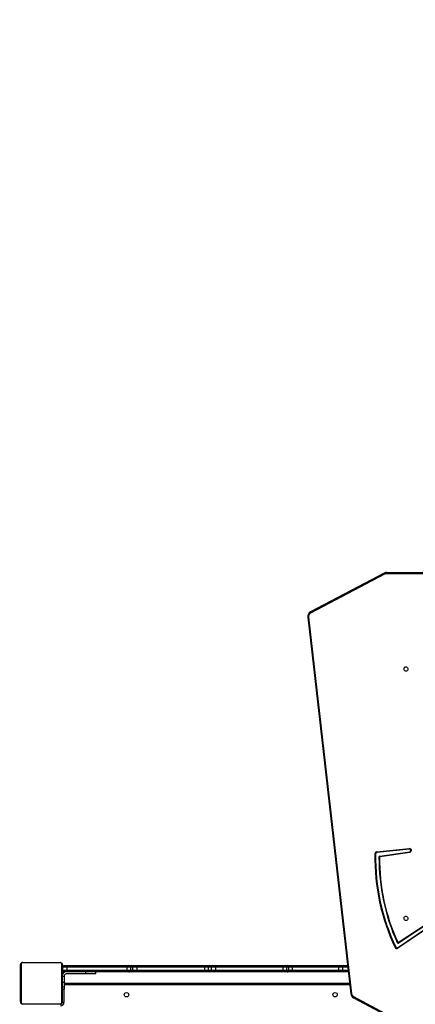
# Model space of a CAD drawing. Units: millimetres. Extents: x 5693 to 17284, y -1186 to 2254.
# Drawn here: x 7725 to 7801, y 586 to 775 of the extents above; entities that cross this region are included whole.
import ezdxf

# ---------------------------------------------------------------- set-up
doc = ezdxf.new("R2010")
doc.units = ezdxf.units.MM
doc.header["$LTSCALE"] = 100
doc.header["$PDSIZE"] = -1
doc.layers.add('VP-DIM', color=7, linetype='Continuous')
doc.layers.add('VP-EQ', color=7, linetype='Continuous', true_color=0x8a3492)
doc.dimstyles.new('Strefa', dxfattribs={"dimtxt": 14, "dimasz": 20, "dimexe": 20, "dimexo": 50, "dimgap": 20, "dimtad": 0, "dimdec": 0, "dimzin": 0, "dimdsep": 46, "dimtxsty": 'Standard', "dimcen": 0.09, "dimadec": 0, "dimazin": 0, "dimtfac": 1, "dimtdec": 4, "dimtofl": 0, "dimtmove": 0, "dimatfit": 3, "dimfxl": 70, "dimfxlon": 1, "dimtolj": 1, "dimtzin": 0, "dimarcsym": 0})

# ---------------------------------------------------------------- blocks, each defined once
blk = doc.blocks.new('*D21')
at = {"layer": 'Defpoints', "color": 0}
for p in [(9076.85, 2204.49), (6673.87, 1562.09), (9076.85, 606.89)]:
    blk.add_point(p, dxfattribs=at)
at = {"layer": 'VP-DIM', "color": 0, "lineweight": -2}
for p, q in [((6673.87, 2104.49), (6673.87, 2254.49)), ((9076.85, 2104.49), (9076.85, 2254.49)), ((6723.87, 2204.49), (7758.92, 2204.49)), ((9026.85, 2204.49), (7973.92, 2204.49))]:
    blk.add_line(p, q, dxfattribs=at)
at = {"layer": 'VP-DIM', "color": 0}
for points in [[(6723.87, 2212.83), (6723.87, 2196.16), (6673.87, 2204.49)], [(9026.85, 2196.16), (9026.85, 2212.83), (9076.85, 2204.49)]]:
    blk.add_solid(points, dxfattribs=at)
at = {"layer": 'VP-DIM', "color": 0, "insert": (7866.42, 2204.49), "char_height": 50, "attachment_point": 5}
blk.add_mtext('\\A1;2403', dxfattribs=at)
blk = doc.blocks.new('*D22')
at = {"layer": 'Defpoints', "color": 0}
for p in [(6829.98, 1717.34), (7271.05, -656.41), (9500.85, -656.41)]:
    blk.add_point(p, dxfattribs=at)
at = {"layer": 'VP-DIM', "color": 0, "lineweight": -2}
for p, q in [((9400.85, 1717.34), (9550.85, 1717.34)), ((9500.85, 1667.34), (9500.85, 642.13)), ((9500.85, -606.41), (9500.85, 418.8)), ((9400.85, -656.41), (9550.85, -656.41))]:
    blk.add_line(p, q, dxfattribs=at)
at = {"layer": 'VP-DIM', "color": 0}
for points in [[(9509.18, 1667.34), (9492.52, 1667.34), (9500.85, 1717.34)], [(9492.52, -606.41), (9509.18, -606.41), (9500.85, -656.41)]]:
    blk.add_solid(points, dxfattribs=at)
at = {"layer": 'VP-DIM', "color": 0, "insert": (9500.85, 530.46), "char_height": 50, "attachment_point": 5, "rotation": 90}
blk.add_mtext('\\A1;2374', dxfattribs=at)
blk = doc.blocks.new('*D23')
at = {"layer": 'Defpoints', "color": 0}
for p in [(6900.6, 1546.03), (7293.95, -456.41), (9284.85, -456.41)]:
    blk.add_point(p, dxfattribs=at)
at = {"layer": 'VP-DIM', "color": 0, "lineweight": -2}
for p, q in [((9184.85, 1546.03), (9334.85, 1546.03)), ((9284.85, 1496.03), (9284.85, 643.68)), ((9284.85, -406.41), (9284.85, 437.01)), ((9184.85, -456.41), (9334.85, -456.41))]:
    blk.add_line(p, q, dxfattribs=at)
at = {"layer": 'VP-DIM', "color": 0}
for points in [[(9293.18, 1496.03), (9276.52, 1496.03), (9284.85, 1546.03)], [(9276.52, -406.41), (9293.18, -406.41), (9284.85, -456.41)]]:
    blk.add_solid(points, dxfattribs=at)
at = {"layer": 'VP-DIM', "color": 0, "insert": (9284.85, 540.34), "char_height": 50, "attachment_point": 5, "rotation": 90}
blk.add_mtext('\\A1;2002', dxfattribs=at)
blk = doc.blocks.new('*D24')
at = {"layer": 'Defpoints', "color": 0}
for p in [(8905.5, 1964.13), (6845.22, 1491.02), (8905.5, 677.93)]:
    blk.add_point(p, dxfattribs=at)
at = {"layer": 'VP-DIM', "color": 0, "lineweight": -2}
for p, q in [((6845.22, 1864.13), (6845.22, 2014.13)), ((8905.5, 1864.13), (8905.5, 2014.13)), ((6895.22, 1964.13), (7740.75, 1964.13)), ((8855.5, 1964.13), (7947.42, 1964.13))]:
    blk.add_line(p, q, dxfattribs=at)
at = {"layer": 'VP-DIM', "color": 0}
for points in [[(6895.22, 1972.47), (6895.22, 1955.8), (6845.22, 1964.13)], [(8855.5, 1955.8), (8855.5, 1972.47), (8905.5, 1964.13)]]:
    blk.add_solid(points, dxfattribs=at)
at = {"layer": 'VP-DIM', "color": 0, "insert": (7844.08, 1964.13), "char_height": 50, "attachment_point": 5}
blk.add_mtext('\\A1;2060', dxfattribs=at)
blk = doc.blocks.new('30603')
at = {"layer": 'VP-EQ', "color": 0, "linetype": 'Continuous', "lineweight": 25}
for p, q in [((12866.4, 353.32), (12852.1, 345.81)), ((12866.41, 353.59), (12852.11, 346.07)), ((12938.43, 353.38), (12866.65, 353.38)), ((12866.8, 353.68), (12938.58, 353.68)), ((12851.61, 345.05), (12859.9, 272.54)), ((12851.75, 345.08), (12860.05, 272.58)), ((12864.87, 299.89), (12871.16, 300.56)), ((12871.18, 300.43), (12864.89, 299.76)), ((12871.23, 299.78), (12865.45, 298.94)), ((12865.46, 299.07), (12871.23, 299.91)), ((12868.9, 281.43), (12876.96, 286.91)), ((12877.01, 286.79), (12868.94, 281.32)), ((12869, 282.44), (12876.67, 287.47)), ((12876.74, 287.36), (12869.07, 282.33)), ((12796.26, 270.98), (12796.26, 278.18)), ((12796.26, 270.98), (12796.26, 278.18)), ((12796.33, 278.31), (12796.33, 270.86)), ((12796.33, 278.31), (12796.33, 270.86)), ((12803.98, 278.52), (12796.54, 278.52)), ((12803.98, 278.52), (12796.54, 278.52)), ((12796.66, 278.58), (12803.86, 278.58)), ((12796.66, 278.58), (12803.86, 278.58)), ((12798.53, 278.6), (12798.53, 278.58)), ((12798.53, 278.6), (12798.53, 278.58)), ((12798.55, 278.6), (12798.55, 278.58)), ((12798.55, 278.6), (12798.55, 278.58)), ((12798.67, 278.6), (12798.67, 278.58)), ((12798.67, 278.6), (12798.67, 278.58)), ((12798.72, 278.6), (12798.72, 278.58)), ((12798.72, 278.6), (12798.72, 278.58)), ((12798.82, 278.6), (12798.88, 278.6)), ((12798.82, 278.6), (12798.88, 278.6)), ((12798.88, 278.6), (12798.88, 278.58)), ((12798.88, 278.6), (12798.88, 278.58)), ((12798.88, 278.6), (12798.88, 278.6)), ((12798.88, 278.6), (12798.91, 278.6)), ((12798.88, 278.6), (12798.88, 278.58)), ((12798.88, 278.6), (12798.88, 278.58)), ((12798.88, 278.6), (12798.88, 278.6)), ((12798.88, 278.6), (12798.91, 278.6)), ((12799.04, 278.6), (12799.04, 278.58)), ((12799.04, 278.6), (12799.04, 278.58)), ((12799.12, 278.6), (12799.12, 278.58)), ((12799.12, 278.6), (12799.12, 278.58)), ((12799.42, 278.6), (12799.42, 278.58)), ((12799.42, 278.6), (12799.42, 278.58)), ((12799.85, 278.6), (12799.85, 278.58)), ((12799.85, 278.6), (12799.85, 278.58)), ((12799.87, 278.6), (12799.87, 278.58)), ((12799.87, 278.6), (12799.87, 278.58)), ((12799.87, 278.6), (12799.9, 278.6)), ((12799.93, 278.6), (12799.93, 278.58)), ((12799.93, 278.6), (12799.93, 278.58)), ((12800.23, 278.6), (12800.23, 278.58)), ((12800.23, 278.6), (12800.23, 278.58)), ((12800.42, 278.6), (12800.42, 278.58)), ((12800.42, 278.6), (12800.42, 278.58)), ((12800.54, 278.6), (12800.54, 278.58)), ((12800.54, 278.6), (12800.54, 278.58)), ((12800.56, 278.6), (12800.56, 278.6)), ((12800.69, 278.6), (12800.69, 278.58)), ((12800.69, 278.6), (12800.69, 278.58)), ((12800.71, 278.6), (12800.71, 278.58)), ((12800.71, 278.6), (12800.71, 278.58)), ((12800.71, 278.6), (12800.71, 278.58)), ((12800.71, 278.6), (12800.71, 278.58)), ((12800.71, 278.6), (12800.71, 278.58)), ((12800.71, 278.6), (12800.71, 278.58)), ((12800.8, 278.6), (12800.8, 278.58)), ((12800.8, 278.6), (12800.8, 278.58)), ((12800.96, 278.6), (12800.96, 278.58)), ((12800.96, 278.6), (12800.96, 278.6)), ((12800.96, 278.6), (12800.96, 278.58)), ((12800.96, 278.6), (12800.96, 278.58)), ((12800.96, 278.6), (12800.96, 278.58)), ((12800.96, 278.6), (12800.96, 278.6)), ((12801.12, 278.6), (12801.12, 278.58)), ((12801.12, 278.6), (12801.12, 278.58)), ((12801.14, 278.6), (12801.18, 278.6)), ((12801.18, 278.6), (12801.18, 278.58)), ((12801.18, 278.6), (12801.18, 278.58)), ((12801.19, 278.61), (12801.19, 278.58)), ((12801.19, 278.61), (12801.19, 278.58)), ((12801.22, 278.6), (12801.22, 278.58)), ((12801.22, 278.6), (12801.22, 278.58)), ((12801.31, 278.6), (12801.37, 278.6)), ((12801.33, 278.6), (12801.33, 278.58)), ((12801.33, 278.6), (12801.33, 278.58)), ((12801.48, 278.6), (12801.48, 278.58)), ((12801.48, 278.6), (12801.59, 278.6)), ((12801.48, 278.6), (12801.48, 278.58)), ((12801.48, 278.6), (12801.59, 278.6)), ((12801.59, 278.6), (12801.59, 278.58)), ((12801.59, 278.6), (12801.69, 278.6)), ((12801.59, 278.6), (12801.59, 278.58)), ((12801.59, 278.6), (12801.69, 278.6)), ((12801.69, 278.6), (12801.69, 278.58)), ((12801.69, 278.6), (12801.69, 278.58)), ((12801.84, 278.6), (12801.84, 278.58)), ((12801.84, 278.6), (12801.84, 278.58)), ((12801.96, 278.6), (12801.96, 278.58)), ((12801.96, 278.6), (12801.96, 278.58)), ((12801.99, 278.58), (12801.99, 278.61)), ((12801.99, 278.58), (12801.99, 278.61)), ((12804.19, 270.86), (12804.19, 278.31)), ((12804.19, 270.86), (12804.19, 278.31)), ((12804.26, 278.18), (12804.26, 270.98)), ((12804.26, 278.18), (12804.26, 270.98)), ((12805.13, 277.68), (12804.36, 277.68)), ((12804.36, 277.08), (12804.36, 277.68)), ((12804.36, 277.08), (12805.13, 277.08)), ((12804.66, 277.98), (12805.1, 277.98)), ((12805.1, 276.78), (12804.66, 276.78)), ((12805.1, 277.98), (12816.75, 277.98)), ((12816.75, 276.78), (12805.1, 276.78)), ((12805.13, 277.68), (12805.13, 277.08)), ((12816.78, 277.68), (12805.13, 277.68)), ((12805.13, 277.08), (12816.78, 277.08)), ((12808.76, 276.78), (12808.76, 276.38)), ((12810.76, 276.38), (12810.76, 276.78)), ((12816.75, 277.98), (12817.11, 277.98)), ((12817.11, 276.78), (12816.75, 276.78)), ((12816.78, 277.08), (12816.78, 277.68)), ((12817.41, 277.68), (12816.78, 277.68)), ((12816.78, 277.08), (12817.41, 277.08)), ((12817.11, 277.98), (12817.6, 277.98)), ((12817.6, 276.78), (12817.11, 276.78)), ((12817.41, 277.68), (12817.41, 277.08)), ((12817.9, 277.68), (12817.41, 277.68)), ((12817.41, 277.08), (12817.9, 277.08)), ((12817.6, 277.98), (12818.68, 277.98)), ((12818.68, 276.78), (12817.6, 276.78)), ((12817.9, 277.08), (12817.9, 277.68)), ((12818.65, 277.68), (12817.9, 277.68)), ((12817.9, 277.08), (12818.65, 277.08)), ((12831.75, 277.68), (12818.65, 277.68)), ((12818.65, 277.68), (12818.65, 277.08)), ((12818.65, 277.08), (12831.75, 277.08)), ((12818.68, 277.98), (12831.77, 277.98)), ((12831.77, 276.78), (12818.68, 276.78)), ((12832.38, 277.68), (12831.75, 277.68)), ((12831.75, 277.08), (12831.75, 277.68)), ((12831.75, 277.08), (12832.38, 277.08)), ((12831.77, 277.98), (12832.68, 277.98)), ((12832.68, 276.78), (12831.77, 276.78)), ((12833.07, 277.68), (12832.38, 277.68)), ((12832.38, 277.68), (12832.38, 277.08)), ((12832.38, 277.08), (12833.07, 277.08)), ((12832.68, 277.98), (12833.37, 277.98)), ((12833.37, 276.78), (12832.68, 276.78)), ((12833.83, 277.68), (12833.07, 277.68)), ((12833.07, 277.08), (12833.07, 277.68)), ((12833.07, 277.08), (12833.83, 277.08)), ((12833.37, 277.98), (12833.8, 277.98)), ((12833.8, 276.78), (12833.37, 276.78)), ((12833.8, 277.98), (12846.86, 277.98)), ((12846.86, 276.78), (12833.8, 276.78)), ((12833.83, 277.68), (12833.83, 277.08)), ((12846.88, 277.68), (12833.83, 277.68)), ((12833.83, 277.08), (12846.88, 277.08)), ((12846.86, 277.98), (12847.22, 277.98)), ((12847.22, 276.78), (12846.86, 276.78)), ((12846.88, 277.08), (12846.88, 277.68)), ((12847.52, 277.68), (12846.88, 277.68)), ((12846.88, 277.08), (12847.52, 277.08)), ((12847.22, 277.98), (12847.64, 277.98)), ((12847.64, 276.78), (12847.22, 276.78)), ((12847.52, 277.68), (12847.52, 277.08)), ((12847.94, 277.68), (12847.52, 277.68)), ((12847.52, 277.08), (12847.94, 277.08)), ((12847.64, 277.98), (12848.6, 277.98)), ((12848.6, 276.78), (12847.64, 276.78)), ((12847.94, 277.08), (12847.94, 277.68)), ((12848.61, 277.68), (12847.94, 277.68)), ((12847.94, 277.08), (12848.61, 277.08)), ((12848.6, 277.98), (12857.56, 277.98)), ((12857.56, 276.78), (12848.6, 276.78)), ((12848.61, 277.68), (12848.61, 277.08)), ((12857.57, 277.68), (12848.61, 277.68)), ((12848.61, 277.08), (12857.57, 277.08)), ((12857.56, 277.98), (12858.57, 277.98)), ((12858.57, 276.78), (12857.56, 276.78)), ((12858.28, 277.68), (12857.57, 277.68)), ((12857.57, 277.08), (12857.57, 277.68)), ((12857.57, 277.08), (12858.28, 277.08)), ((12858.28, 277.68), (12858.28, 277.08)), ((12859.31, 277.68), (12858.28, 277.68)), ((12858.28, 277.08), (12859.38, 277.08)), ((12858.57, 277.98), (12859.28, 277.98)), ((12859.42, 276.78), (12858.57, 276.78)), ((12804.26, 275.98), (12804.66, 275.98)), ((12804.66, 276.03), (12804.66, 275.98)), ((12804.66, 275.98), (12804.66, 274.77)), ((12808.76, 276.38), (12805.01, 276.38)), ((12810.76, 276.38), (12808.76, 276.38)), ((12804.26, 274.77), (12804.66, 274.77)), ((12804.26, 273.89), (12804.66, 273.89)), ((12804.26, 273.43), (12804.66, 273.43)), ((12804.31, 270.93), (12804.31, 273.43)), ((12804.61, 273.43), (12804.61, 270.93)), ((12804.66, 274.77), (12804.66, 273.89)), ((12804.66, 274.58), (12859.67, 274.58)), ((12859.7, 274.28), (12804.66, 274.28)), ((12804.66, 273.89), (12804.66, 273.43)), ((12860.4, 272.03), (12866.4, 268.85)), ((12860.41, 271.77), (12866.41, 268.58)), ((12796.54, 270.65), (12803.98, 270.65)), ((12796.54, 270.65), (12803.98, 270.65)), ((12803.86, 270.58), (12796.66, 270.58)), ((12803.86, 270.58), (12796.66, 270.58)), ((12798.53, 270.58), (12798.53, 270.56)), ((12798.56, 270.56), (12798.56, 270.58)), ((12798.68, 270.56), (12798.68, 270.58)), ((12798.83, 270.56), (12798.83, 270.58)), ((12798.93, 270.56), (12798.83, 270.56)), ((12798.93, 270.56), (12798.93, 270.58)), ((12799.04, 270.56), (12798.93, 270.56)), ((12799.04, 270.56), (12799.04, 270.58)), ((12799.19, 270.56), (12799.19, 270.58)), ((12799.3, 270.56), (12799.3, 270.58)), ((12799.32, 270.56), (12799.32, 270.58)), ((12799.34, 270.56), (12799.34, 270.58)), ((12799.4, 270.56), (12799.4, 270.58)), ((12799.56, 270.56), (12799.56, 270.58)), ((12799.56, 270.56), (12799.56, 270.58)), ((12799.56, 270.56), (12799.56, 270.56)), ((12799.72, 270.56), (12799.72, 270.58)), ((12799.81, 270.56), (12799.81, 270.58)), ((12799.81, 270.56), (12799.81, 270.58)), ((12799.81, 270.56), (12799.81, 270.58)), ((12799.83, 270.56), (12799.83, 270.58)), ((12799.98, 270.56), (12799.98, 270.58)), ((12800.1, 270.56), (12800.1, 270.58)), ((12800.29, 270.56), (12800.29, 270.58)), ((12800.46, 270.56), (12800.46, 270.58)), ((12800.59, 270.56), (12800.59, 270.58)), ((12800.65, 270.56), (12800.65, 270.58)), ((12800.67, 270.56), (12800.67, 270.58)), ((12800.96, 270.56), (12800.96, 270.53)), ((12801.1, 270.56), (12801.1, 270.58)), ((12801.39, 270.56), (12801.39, 270.58)), ((12801.48, 270.56), (12801.48, 270.58)), ((12801.64, 270.56), (12801.61, 270.56)), ((12801.64, 270.56), (12801.64, 270.58)), ((12801.64, 270.56), (12801.64, 270.58)), ((12801.64, 270.56), (12801.64, 270.56)), ((12801.7, 270.56), (12801.64, 270.56)), ((12801.8, 270.56), (12801.8, 270.58)), ((12801.85, 270.56), (12801.85, 270.58)), ((12801.96, 270.56), (12801.96, 270.58)), ((12801.99, 270.56), (12801.99, 270.58)), ((12803.96, 270.58), (12803.96, 270.54)), ((12804.26, 270.88), (12804.31, 270.88)), ((12804.31, 270.93), (12804.61, 270.93))]:
    blk.add_line(p, q, dxfattribs=at)
at = {"layer": 'VP-EQ', "color": 0, "linetype": 'Continuous', "lineweight": 25, "flags": 128}
for points in [[(12866.4, 353.32), (12866.38, 353.38), (12866.37, 353.43), (12866.37, 353.47), (12866.37, 353.51), (12866.38, 353.55), (12866.4, 353.57), (12866.41, 353.59)], [(12866.65, 353.38), (12866.66, 353.44), (12866.67, 353.5), (12866.68, 353.55), (12866.7, 353.6), (12866.72, 353.63), (12866.75, 353.66), (12866.77, 353.68), (12866.8, 353.68)], [(12852.1, 345.81), (12852.09, 345.86), (12852.07, 345.91), (12852.07, 345.96), (12852.07, 346), (12852.08, 346.04), (12852.1, 346.06), (12852.11, 346.07)], [(12870.51, 334.66), (12870.4, 334.68), (12870.3, 334.73), (12870.22, 334.82), (12870.17, 334.93), (12870.14, 335.05), (12870.15, 335.18), (12870.19, 335.3), (12870.26, 335.4), (12870.35, 335.47), (12870.45, 335.5), (12870.56, 335.5), (12870.67, 335.47), (12870.76, 335.4), (12870.83, 335.3), (12870.87, 335.18), (12870.88, 335.05), (12870.85, 334.93), (12870.8, 334.82), (12870.72, 334.73), (12870.62, 334.68), (12870.51, 334.66)], [(12871.16, 300.56), (12871.26, 300.55), (12871.36, 300.51), (12871.44, 300.43), (12871.5, 300.33), (12871.52, 300.21), (12871.52, 300.09), (12871.48, 299.98), (12871.42, 299.89), (12871.33, 299.82), (12871.23, 299.78)], [(12865.3, 298.87), (12865.31, 298.87), (12865.32, 298.87), (12865.34, 298.87), (12865.35, 298.87), (12865.36, 298.87), (12865.37, 298.87), (12865.39, 298.87), (12865.4, 298.87)], [(12870.51, 286.66), (12870.4, 286.68), (12870.3, 286.73), (12870.22, 286.82), (12870.17, 286.93), (12870.14, 287.05), (12870.15, 287.18), (12870.19, 287.3), (12870.26, 287.4), (12870.35, 287.47), (12870.45, 287.5), (12870.56, 287.5), (12870.67, 287.47), (12870.76, 287.4), (12870.83, 287.3), (12870.87, 287.18), (12870.88, 287.05), (12870.85, 286.93), (12870.8, 286.82), (12870.72, 286.73), (12870.62, 286.68), (12870.51, 286.66)], [(12860.41, 271.77), (12860.39, 271.78), (12860.37, 271.81), (12860.36, 271.84), (12860.36, 271.88), (12860.37, 271.93), (12860.38, 271.98), (12860.4, 272.03)]]:
    blk.add_lwpolyline(points, dxfattribs=at)
at = {"layer": 'VP-EQ', "color": 0, "linetype": 'Continuous', "lineweight": 25}
for centre in [(12816.66, 272.38), (12856.86, 272.38)]:
    blk.add_circle(centre, 0.425, dxfattribs=at)
for centre, radius, start, end in [((12866.66, 352.85), 0.539, 90.163, 117.953), ((12866.81, 352.85), 0.838, 90.0892, 117.8812), ((12852.62, 345.18), 1.02, 119.6288, 187.7608), ((12851.77, 344.67), 0.409, 92.2762, 113.6591), ((12852.47, 345.18), 0.725, 120.4521, 188.2571), ((12864.94, 299.48), 0.411, 100.0532, 182.4585), ((12864.94, 299.48), 0.286, 100.0553, 182.454), ((12865.44, 299.93), 0.576, 184.4459, 197.6631), ((12871.73, 300.61), 0.577, 184.4485, 197.6605), ((12871.17, 300.17), 0.262, 282.8835, 87.963), ((12871.77, 299.85), 0.541, 172.7783, 186.5478), ((12904.87, 298.79), 40.35, 179.0388, 205.4009), ((12865.09, 329.73), 30.26, 268.9358, 269.1786), ((12904.85, 298.79), 40.2, 179.0389, 205.401), ((12865.5, 298.88), 0.192, 102.1795, 182.9401), ((12904.56, 298.68), 39.25, 179.7165, 204.4816), ((12865.47, 298.87), 0.0665, 102.1704, 182.9493), ((12904.43, 298.66), 39.03, 179.6927, 204.5054), ((12865.99, 299), 0.54, 172.7593, 186.5668), ((12869.22, 281.96), 0.599, 120.7912, 130.8325), ((12868.98, 282.47), 0.163, 200.8386, 302.0339), ((12868.97, 282.49), 0.0563, 200.8523, 302.0397), ((12869.61, 282.74), 0.678, 206.2694, 217.616), ((12869.03, 280.53), 1.13, 115.7554, 122.3762), ((12868.75, 281.61), 0.35, 201.8775, 303.1077), ((12868.76, 281.64), 0.243, 201.8803, 303.1076), ((12869.38, 281.55), 0.498, 193.6484, 207.5407), ((12796.66, 278.18), 0.4, 89.9963, 180.0003), ((12796.41, 278.18), 0.154, 123.5401, 178.3638), ((12796.41, 278.18), 0.154, 123.5066, 178.3842), ((12796.54, 278.31), 0.207, 90.0114, 179.9886), ((12796.66, 278.43), 0.154, 91.62, 146.4668), ((12796.66, 278.43), 0.154, 91.6158, 146.4934), ((12803.86, 278.43), 0.154, 33.4925, 88.4021), ((12803.86, 278.18), 0.4, 359.9948, 90.0018), ((12803.86, 278.43), 0.154, 33.5066, 88.3842), ((12803.98, 278.31), 0.207, 0.0055, 89.9945), ((12804.11, 278.18), 0.154, 1.5595, 56.5366), ((12804.11, 278.18), 0.154, 1.6158, 56.4934), ((12805.01, 276.03), 0.75, 90, 180), ((12804.66, 277.68), 0.3, 90, 180), ((12804.66, 277.08), 0.3, 180, 270), ((12804.36, 277.76), 0.771, 354.4715, 17.0191), ((12804.36, 277.01), 0.771, 342.9796, 5.5298), ((12816.01, 277.76), 0.772, 354.4824, 16.9902), ((12816.01, 277.01), 0.772, 343.0086, 5.5189), ((12817.11, 277.69), 0.299, 359.7775, 89.7791), ((12817.11, 277.08), 0.299, 270.2183, 0.2251), ((12817.6, 277.69), 0.299, 359.7827, 89.7739), ((12817.6, 277.08), 0.299, 270.2235, 0.2199), ((12819.53, 277.76), 0.881, 165.1596, 184.8483), ((12819.53, 277.01), 0.881, 175.1506, 194.8415), ((12832.62, 277.76), 0.881, 165.1596, 184.8483), ((12832.62, 277.01), 0.881, 175.1506, 194.8415), ((12832.68, 277.69), 0.298, 90.3001, 180.2903), ((12832.68, 277.08), 0.298, 179.7071, 269.7025), ((12833.37, 277.69), 0.298, 90.3001, 180.2903), ((12833.37, 277.08), 0.298, 179.7071, 269.7025), ((12832.94, 277.76), 0.894, 355.2164, 14.613), ((12832.94, 277.01), 0.894, 345.3859, 4.7847), ((12845.99, 277.76), 0.894, 355.2283, 14.6102), ((12845.99, 277.01), 0.894, 345.3887, 4.7729), ((12847.22, 277.69), 0.299, 359.8941, 89.8869), ((12847.22, 277.08), 0.299, 270.1105, 0.1085), ((12847.64, 277.69), 0.299, 359.8915, 89.8895), ((12847.64, 277.08), 0.299, 270.1079, 0.1111), ((12846.78, 277.76), 1.83, 357.6544, 7.0512), ((12846.78, 277.01), 1.83, 352.9483, 2.3461), ((12855.74, 277.76), 1.83, 357.6544, 7.0512), ((12855.74, 277.01), 1.83, 352.9483, 2.3461), ((12858.57, 277.69), 0.296, 90.8354, 180.804), ((12858.57, 277.08), 0.296, 179.1933, 269.1672), ((12805.01, 276.03), 0.35, 90, 180), ((12860.07, 272.17), 0.41, 92.299, 113.6539), ((12860.9, 272.64), 0.999, 185.4959, 240.7004), ((12860.74, 272.64), 0.698, 185.0243, 240.1402), ((12796.41, 270.99), 0.154, 181.642, 236.4635), ((12796.66, 270.98), 0.4, 180.0056, 269.9978), ((12796.41, 270.99), 0.154, 181.6158, 236.4934), ((12796.54, 270.86), 0.207, 180.0024, 269.9976), ((12796.66, 270.74), 0.154, 213.5366, 268.3598), ((12796.66, 270.74), 0.154, 213.5066, 268.3842), ((12803.86, 270.98), 0.4, 270.0046, 359.9988), ((12803.86, 270.74), 0.154, 271.6182, 326.5041), ((12803.86, 270.74), 0.154, 271.6158, 326.4934), ((12803.91, 270.93), 0.7, 270, 0), ((12803.91, 270.93), 0.4, 270, 0), ((12803.96, 270.88), 0.3, 270, 0), ((12803.98, 270.86), 0.207, 269.9959, 0.0041), ((12804.11, 270.99), 0.154, 303.4598, 358.4348), ((12804.11, 270.99), 0.154, 303.5066, 358.3842)]:
    blk.add_arc(centre, radius, start, end, dxfattribs=at)
for points, knots in [([(12796.26, 278.18), (12796.26, 278.21), (12796.26, 278.27), (12796.29, 278.35), (12796.33, 278.42), (12796.37, 278.46), (12796.42, 278.51), (12796.47, 278.54), (12796.56, 278.58), (12796.62, 278.58), (12796.66, 278.58)], [0, 0, 0, 0, 0.143101, 0.299549, 0.405379, 0.489658, 0.574622, 0.683132, 0.780409, 1, 1, 1, 1]), ([(12796.54, 278.52), (12796.51, 278.51), (12796.49, 278.51), (12796.44, 278.49), (12796.41, 278.48), (12796.39, 278.45), (12796.36, 278.43), (12796.34, 278.39), (12796.33, 278.35), (12796.33, 278.32), (12796.33, 278.31)], [0, 0, 0, 0, 0.244996, 0.340931, 0.437639, 0.508581, 0.579548, 0.675598, 0.836538, 1, 1, 1, 1]), ([(12798.55, 278.6), (12798.56, 278.6), (12798.58, 278.6), (12798.62, 278.6), (12798.65, 278.6), (12798.67, 278.6)], [0, 0, 0, 0, 0.267073, 0.539861, 1, 1, 1, 1]), ([(12798.67, 278.6), (12798.68, 278.6), (12798.71, 278.6), (12798.75, 278.6), (12798.79, 278.6), (12798.81, 278.6), (12798.82, 278.6)], [0, 0, 0, 0, 0.218759, 0.403934, 0.577734, 1, 1, 1, 1]), ([(12798.72, 278.6), (12798.72, 278.6), (12798.73, 278.6), (12798.77, 278.6), (12798.83, 278.6), (12798.86, 278.6), (12798.88, 278.6)], [0, 0, 0, 0, 0.283614, 0.55807, 0.775283, 1, 1, 1, 1]), ([(12798.88, 278.6), (12798.91, 278.6), (12798.95, 278.6), (12799.01, 278.6), (12799.04, 278.6), (12799.04, 278.6), (12799.04, 278.6)], [0, 0, 0, 0, 0.28226, 0.556378, 0.774142, 1, 1, 1, 1]), ([(12799.02, 278.6), (12799.03, 278.6), (12799.05, 278.6), (12799.08, 278.6), (12799.13, 278.6), (12799.16, 278.6), (12799.18, 278.6)], [0, 0, 0, 0, 0.297608, 0.560158, 0.762665, 1, 1, 1, 1]), ([(12799.12, 278.6), (12799.13, 278.6), (12799.13, 278.6), (12799.14, 278.6), (12799.17, 278.6), (12799.22, 278.6), (12799.31, 278.6), (12799.38, 278.6), (12799.42, 278.6)], [0, 0, 0, 0, 0.103888, 0.205536, 0.310854, 0.424298, 0.685101, 1, 1, 1, 1]), ([(12799.42, 278.6), (12799.49, 278.6), (12799.61, 278.6), (12799.76, 278.6), (12799.84, 278.6), (12799.85, 278.6), (12799.85, 278.6)], [0, 0, 0, 0, 0.295618, 0.563119, 0.773393, 1, 1, 1, 1]), ([(12799.56, 278.6), (12799.57, 278.6), (12799.6, 278.6), (12799.64, 278.6), (12799.66, 278.6), (12799.67, 278.6)], [0, 0, 0, 0, 0.296799, 0.574828, 1, 1, 1, 1]), ([(12799.93, 278.6), (12799.93, 278.6), (12799.94, 278.6), (12799.97, 278.6), (12800.03, 278.6), (12800.12, 278.6), (12800.19, 278.6), (12800.23, 278.6)], [0, 0, 0, 0, 0.216382, 0.406581, 0.580203, 0.780818, 1, 1, 1, 1]), ([(12800.23, 278.6), (12800.27, 278.6), (12800.34, 278.6), (12800.4, 278.6), (12800.42, 278.6)], [0, 0, 0, 0, 0.583245, 1, 1, 1, 1]), ([(12800.36, 278.6), (12800.37, 278.6), (12800.38, 278.6), (12800.4, 278.6), (12800.4, 278.6), (12800.4, 278.6)], [0, 0, 0, 0, 0.526023, 0.74061, 1, 1, 1, 1]), ([(12800.42, 278.6), (12800.43, 278.6), (12800.45, 278.6), (12800.49, 278.6), (12800.52, 278.6), (12800.54, 278.6)], [0, 0, 0, 0, 0.271506, 0.546061, 1, 1, 1, 1]), ([(12800.42, 278.6), (12800.42, 278.6), (12800.42, 278.6), (12800.45, 278.6), (12800.46, 278.6)], [0, 0, 0, 0, 0.592406, 1, 1, 1, 1]), ([(12800.42, 278.6), (12800.42, 278.6), (12800.42, 278.6), (12800.42, 278.6), (12800.42, 278.6)], [0, 0, 0, 0, 0.519013, 1, 1, 1, 1]), ([(12800.54, 278.6), (12800.56, 278.6), (12800.61, 278.6), (12800.66, 278.6), (12800.68, 278.6), (12800.69, 278.6), (12800.69, 278.6)], [0, 0, 0, 0, 0.288473, 0.55406, 0.767413, 1, 1, 1, 1]), ([(12800.71, 278.6), (12800.71, 278.6), (12800.71, 278.6), (12800.71, 278.6), (12800.71, 278.6)], [0, 0, 0, 0, 0.607829, 1, 1, 1, 1]), ([(12800.8, 278.6), (12800.8, 278.6), (12800.81, 278.6), (12800.85, 278.6), (12800.9, 278.6), (12800.94, 278.6), (12800.96, 278.6)], [0, 0, 0, 0, 0.283612, 0.558066, 0.775278, 1, 1, 1, 1]), ([(12800.81, 278.6), (12800.81, 278.6), (12800.82, 278.6), (12800.86, 278.6), (12800.91, 278.6), (12800.94, 278.6), (12800.96, 278.6)], [0, 0, 0, 0, 0.289875, 0.55584, 0.768583, 1, 1, 1, 1]), ([(12800.96, 278.6), (12800.98, 278.6), (12801.03, 278.6), (12801.08, 278.6), (12801.11, 278.6), (12801.12, 278.6), (12801.12, 278.6)], [0, 0, 0, 0, 0.28226, 0.556382, 0.774146, 1, 1, 1, 1]), ([(12801.2, 278.6), (12801.2, 278.6), (12801.19, 278.6), (12801.21, 278.6), (12801.22, 278.6)], [0, 0, 0, 0, 0.245946, 1, 1, 1, 1]), ([(12801.22, 278.6), (12801.22, 278.6), (12801.24, 278.6), (12801.28, 278.6), (12801.31, 278.6), (12801.33, 278.6)], [0, 0, 0, 0, 0.267217, 0.54023, 1, 1, 1, 1]), ([(12801.33, 278.6), (12801.35, 278.6), (12801.39, 278.6), (12801.43, 278.6), (12801.46, 278.6), (12801.47, 278.6), (12801.48, 278.6)], [0, 0, 0, 0, 0.272078, 0.52186, 0.739656, 1, 1, 1, 1]), ([(12801.37, 278.6), (12801.39, 278.6), (12801.42, 278.6), (12801.47, 278.6), (12801.49, 278.6)], [0, 0, 0, 0, 0.54216, 1, 1, 1, 1]), ([(12801.69, 278.6), (12801.69, 278.6), (12801.7, 278.6), (12801.73, 278.6), (12801.77, 278.6), (12801.8, 278.6), (12801.83, 278.6), (12801.84, 278.6)], [0, 0, 0, 0, 0.266938, 0.528217, 0.668667, 0.821858, 1, 1, 1, 1]), ([(12801.84, 278.6), (12801.86, 278.6), (12801.88, 278.6), (12801.93, 278.6), (12801.95, 278.6), (12801.96, 278.6)], [0, 0, 0, 0, 0.3024325, 0.5839127, 1, 1, 1, 1]), ([(12801.96, 278.6), (12801.97, 278.6), (12801.98, 278.6), (12801.99, 278.6), (12801.99, 278.6), (12801.99, 278.6)], [0, 0, 0, 0, 0.380358, 0.857047, 1, 1, 1, 1]), ([(12803.86, 278.58), (12803.89, 278.58), (12803.94, 278.58), (12804.02, 278.55), (12804.09, 278.51), (12804.14, 278.47), (12804.18, 278.43), (12804.22, 278.37), (12804.25, 278.29), (12804.26, 278.23), (12804.26, 278.18)], [0, 0, 0, 0, 0.143101, 0.299549, 0.405379, 0.489658, 0.574622, 0.683132, 0.780409, 1, 1, 1, 1]), ([(12804.19, 278.31), (12804.19, 278.33), (12804.19, 278.36), (12804.17, 278.4), (12804.15, 278.43), (12804.13, 278.46), (12804.1, 278.48), (12804.07, 278.5), (12804.02, 278.51), (12804, 278.51), (12803.98, 278.52)], [0, 0, 0, 0, 0.244996, 0.340931, 0.437639, 0.508581, 0.579548, 0.675598, 0.836538, 1, 1, 1, 1]), ([(12796.66, 270.58), (12796.63, 270.59), (12796.58, 270.59), (12796.5, 270.62), (12796.43, 270.66), (12796.38, 270.7), (12796.34, 270.74), (12796.3, 270.8), (12796.27, 270.88), (12796.26, 270.94), (12796.26, 270.98)], [0, 0, 0, 0, 0.143101, 0.299549, 0.405379, 0.489658, 0.574622, 0.683132, 0.780409, 1, 1, 1, 1]), ([(12796.33, 270.86), (12796.33, 270.84), (12796.33, 270.81), (12796.35, 270.77), (12796.37, 270.74), (12796.39, 270.71), (12796.42, 270.69), (12796.45, 270.67), (12796.49, 270.66), (12796.52, 270.65), (12796.54, 270.65)], [0, 0, 0, 0, 0.244996, 0.340931, 0.437639, 0.508581, 0.579548, 0.675598, 0.836538, 1, 1, 1, 1]), ([(12804.26, 270.98), (12804.26, 270.96), (12804.25, 270.9), (12804.23, 270.82), (12804.19, 270.75), (12804.15, 270.71), (12804.1, 270.66), (12804.05, 270.63), (12803.96, 270.59), (12803.9, 270.59), (12803.86, 270.58)], [0, 0, 0, 0, 0.143101, 0.299549, 0.405379, 0.489658, 0.574622, 0.683132, 0.780409, 1, 1, 1, 1]), ([(12803.98, 270.65), (12804, 270.66), (12804.03, 270.66), (12804.08, 270.68), (12804.11, 270.69), (12804.13, 270.72), (12804.15, 270.74), (12804.18, 270.78), (12804.19, 270.82), (12804.19, 270.85), (12804.19, 270.86)], [0, 0, 0, 0, 0.244996, 0.340931, 0.437639, 0.508581, 0.579548, 0.675598, 0.836538, 1, 1, 1, 1])]:
    blk.add_open_spline(points, degree=3, knots=knots, dxfattribs=at)

msp = doc.modelspace()

# ---------------------------------------------------------------- block references
at = {"layer": 'VP-EQ', "color": 0}
msp.add_blockref('30603', (-5071.01, 315.39), dxfattribs=at)

# ---------------------------------------------------------------- dimensions: what is measured, and where the dimension line sits
at = {"layer": 'VP-DIM', "color": 0}
for base, p1, p2, picture, middle in [((9076.85, 2204.49), (6673.87, 1562.09), (9076.85, 606.89), '*D21', (7866.42, 2204.49)), ((8905.5, 1964.13), (6845.22, 1491.02), (8905.5, 677.93), '*D24', (7844.08, 1964.13))]:
    dim = msp.add_linear_dim(base=base, p1=p1, p2=p2, dimstyle='Strefa', override={"dimtxt": 50, "dimasz": 50, "dimexe": 50, "dimexo": 80, "dimfxl": 100}, dxfattribs=at)
    dim.commit()
    dim.dimension.update_dxf_attribs({"geometry": picture, "text_midpoint": middle, "dimtype": 160})
for base, p1, p2, picture, middle in [((9500.85, -656.41), (6829.98, 1717.34), (7271.05, -656.41), '*D22', (9500.85, 530.46)), ((9284.85, -456.41), (6900.6, 1546.03), (7293.95, -456.41), '*D23', (9284.85, 540.34))]:
    dim = msp.add_linear_dim(base=base, p1=p1, p2=p2, angle=90, dimstyle='Strefa', override={"dimtxt": 50, "dimasz": 50, "dimexe": 50, "dimexo": 80, "dimfxl": 100}, dxfattribs=at)
    dim.commit()
    dim.dimension.update_dxf_attribs({"geometry": picture, "text_midpoint": middle, "dimtype": 160})

doc.saveas('drawing.dxf')
